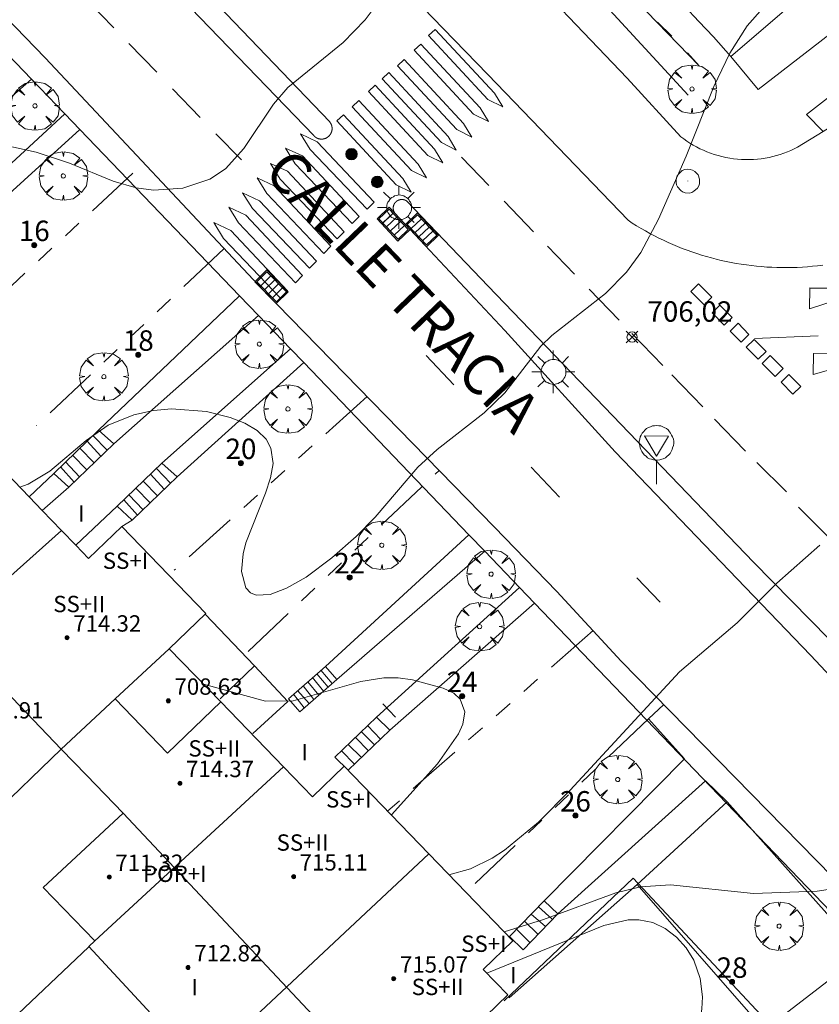
# Model space of a CAD drawing. Units: millimetres. Extents: x 423000 to 424000, y 4485499 to 4486002.
# Drawn here: x 423347 to 423387, y 4485664 to 4485712 of the extents above; entities that cross this region are included whole.
import ezdxf

# ---------------------------------------------------------------- set-up
doc = ezdxf.new("R2010")
doc.units = ezdxf.units.MM
doc.header["$MEASUREMENT"] = 0
doc.linetypes.add('VADO', pattern=[9.01, 2.71, -0.9, 0.9, -0.9, 0.9, -0.9, 0.9, -0.9])
doc.layers.get('0').update_dxf_attribs({"lineweight": 9})
for name, color, linetype, lineweight in [('1', 7, 'Continuous', 9), ('f012003p_num_plantas', 252, 'Continuous', 9), ('f022001p_portal', 7, 'Continuous', 9), ('f022001p_portal_texto', 7, 'Continuous', 9), ('f030042l_viaurbana_texto', 7, 'Continuous', 9), ('f030119l_viaciclista', 92, 'Continuous', 9), ('f031026l_pinturavial', 253, 'Continuous', 9), ('f050002l_curvanivel_cgn', 23, 'Continuous', 9), ('f050002l_curvanivel_mae', 213, 'Continuous', 9), ('f050008p_puntocotaterreno', 7, 'Continuous', 9), ('f050009p_puntocotaconstruccionelevada', 211, 'Continuous', 9), ('f061013p_arbol', 91, 'Continuous', 9), ('f070045l_muro_mur', 30, 'MURO2', 9), ('f070045l_muro_tap', 11, 'MURO2', 9), ('f070047l_seto', 91, 'Continuous', 9), ('f070056l_edificacion_els', 22, 'Continuous', 9), ('f070056l_edificacion_med', 221, 'Continuous', 9), ('f070056s_edificacion_edi', 240, 'Continuous', 9), ('f070058l_elementoconstruido_bordillo', 30, 'Continuous', 9), ('f070058l_elementoconstruido_par', 11, 'Continuous', 9), ('f071028l_acera_escalera', 11, 'Continuous', 9), ('f071028s_acera_escalera', 11, 'Continuous', 9), ('f071045l_vado', 30, 'VADO', 9), ('f081051p_bolardo', 7, 'Continuous', 9), ('f081055p_farola', 7, 'Continuous', 9), ('f081058p_imbornal', 7, 'Continuous', 9), ('f081065p_registro_circular', 7, 'Continuous', 9), ('f081068p_senal', 7, 'Continuous', 9)]:
    doc.layers.add(name, color=color, linetype=linetype, lineweight=lineweight)
doc.styles.add('ROMANS', font='romans.shx')
doc.styles.get("Standard").update_dxf_attribs({"font": 'arial.ttf'})
doc.styles.add('Style-s7210005_h', font='txt')
doc.linetypes.add('MURO2', pattern='A,3.1e-05,[1,muro2.shx,S=1,R=0,X=0,Y=0],-3.058844', length=3.058875)

# ---------------------------------------------------------------- blocks, each defined once
blk = doc.blocks.new('punto_cota')
at = {"layer": 'f050008p_puntocotaterreno'}
for points in [[(0, 0), (-0.283, 0.283)], [(0, 0), (-0.283, -0.283)], [(0, 0), (0.283, 0.283)], [(0, 0), (0.283, -0.283)]]:
    blk.add_lwpolyline(points, dxfattribs=at)
blk.add_circle((0, 0), 0.25, dxfattribs=at)
blk = doc.blocks.new('punto_cota_construccion_elevada')
at = {"layer": 'f050009p_puntocotaconstruccionelevada'}
h = blk.add_hatch(color=256, dxfattribs=at)
h.dxf.hatch_style = 1
edge = h.paths.add_edge_path()
edge.add_arc((0, 0), 0.1, 0, 360)
blk.add_circle((0, 0), 0.1, dxfattribs=at)
blk = doc.blocks.new('arbol')
at = {"color": 0, "linetype": 'Continuous', "lineweight": 0, "flags": 128}
for points in [[(0.96, 0.012), (1.2, 0.036), (1.128, 0.468), (0.888, 0.804), (0.528, 0.528), (0.816, 0.876), (0.48, 1.104), (0.048, 1.176), (0.012, 0.96), (-0.048, 1.176), (-0.48, 1.104), (-0.816, 0.876), (-0.504, 0.528), (-0.864, 0.804), (-1.104, 0.468), (-1.188, 0.036), (-0.936, 0.012)], [(-0.936, 0.012), (-1.188, -0.048), (-1.104, -0.48), (-0.864, -0.804), (-0.504, -0.504), (-0.816, -0.876), (-0.48, -1.116)], [(-0.48, -1.116), (-0.048, -1.188), (0.012, -0.936), (0.048, -1.188), (0.48, -1.116), (0.816, -0.876), (0.528, -0.504), (0.888, -0.804), (1.128, -0.48), (1.2, -0.048), (0.96, 0.012)]]:
    blk.add_lwpolyline(points, dxfattribs=at)
at = {"color": 0, "linetype": 'Continuous', "lineweight": 0, "extrusion": (0, 0, -1)}
for start, end in [(180.0229, 7.5946), (7.2233, 180.0229)]:
    blk.add_arc((0, 0), 0.104, start, end, dxfattribs=at)
blk = doc.blocks.new('bolardo')
at = {"layer": 'f081051p_bolardo', "true_color": 0xcd6928}
h = blk.add_hatch(color=32, dxfattribs=at)
h.dxf.hatch_style = 1
edge = h.paths.add_edge_path()
edge.add_arc((0, 0), 0.282, 0, 360)
edge = h.paths.add_edge_path(flags=16)
edge.add_arc((0, 0), 0.149, 0, 360)
at = {"layer": 'f081051p_bolardo'}
h = blk.add_hatch(color=256, dxfattribs=at)
h.dxf.hatch_style = 1
edge = h.paths.add_edge_path()
edge.add_arc((0, 0), 0.149, 0, 360)
for radius in [0.282, 0.149]:
    blk.add_circle((0, 0), radius, dxfattribs=at)
blk = doc.blocks.new('farola')
at = {"layer": '1'}
for points in [[(0, 1.05, 0), (0, 0.6, 0)], [(-0.75, 0.75, 0), (-0.42, 0.42, 0)], [(0.01, 0.61, 0), (0.09, 0.6, 0), (0.16, 0.58, 0), (0.24, 0.57, 0), (0.3, 0.52, 0), (0.37, 0.49, 0), (0.43, 0.43, 0), (0.48, 0.39, 0), (0.52, 0.31, 0), (0.57, 0.25, 0), (0.6, 0.18, 0), (0.61, 0.1, 0), (0.61, 0.03, 0), (0.61, -0.03, 0), (0.61, -0.11, 0), (0.6, -0.18, 0), (0.57, -0.26, 0), (0.52, -0.32, 0), (0.48, -0.39, 0), (0.43, -0.44, 0), (0.37, -0.5, 0), (0.3, -0.53, 0), (0.24, -0.57, 0), (0.16, -0.59, 0), (0.09, -0.6, 0), (0, -0.62, 0), (-0.06, -0.6, 0), (-0.14, -0.59, 0), (-0.21, -0.57, 0), (-0.27, -0.53, 0), (-0.35, -0.5, 0), (-0.41, -0.44, 0), (-0.45, -0.39, 0), (-0.5, -0.32, 0), (-0.54, -0.26, 0), (-0.57, -0.18, 0), (-0.59, -0.11, 0), (-0.59, -0.03, 0), (-0.59, 0.03, 0), (-0.59, 0.1, 0), (-0.57, 0.18, 0), (-0.54, 0.25, 0), (-0.5, 0.31, 0), (-0.45, 0.39, 0), (-0.41, 0.43, 0), (-0.35, 0.49, 0), (-0.27, 0.52, 0), (-0.21, 0.57, 0), (-0.14, 0.58, 0), (-0.06, 0.6, 0), (0.01, 0.61, 0)], [(0.75, 0.75, 0), (0.43, 0.43, 0)], [(-1.05, 0, 0), (-0.59, 0, 0)], [(1.05, 0, 0), (0.61, 0, 0)], [(-0.75, -0.74, 0), (-0.42, -0.41, 0)], [(0.75, -0.75, 0), (0.43, -0.44, 0)], [(0, -1.05, 0), (0, -0.62, 0)]]:
    blk.add_polyline3d(points, dxfattribs=at)
blk = doc.blocks.new('B129')
at = {"layer": 'f081065p_registro_circular'}
for points in [[(0, 0.591, 0), (0.102, 0.575, 0), (0.22, 0.543, 0), (0.331, 0.48, 0), (0.496, 0.307, 0), (0.575, 0.094, 0), (0.567, -0.134, 0), (0.528, -0.236, 0), (0.472, -0.346, 0), (0.291, -0.496, 0), (0.189, -0.559, 0), (0.071, -0.583, 0), (-0.142, -0.567, 0), (-0.26, -0.52, 0), (-0.354, -0.465, 0), (-0.512, -0.283, 0), (-0.559, -0.181, 0), (-0.583, -0.063, 0), (-0.583, 0.047, 0), (-0.559, 0.165, 0), (-0.52, 0.268, 0), (-0.449, 0.362, 0), (-0.276, 0.52, 0), (-0.157, 0.567, 0), (0, 0.591, 0)], [(0, 0.008, 0), (0, 0, 0), (0, 0.008, 0)]]:
    blk.add_polyline3d(points, dxfattribs=at)
blk = doc.blocks.new('señal')
at = {"layer": 'f081068p_senal'}
for points in [[(0, 2.869, 0), (0.102, 2.852, 0), (0.205, 2.852, 0), (0.307, 2.8, 0), (0.376, 2.766, 0), (0.478, 2.715, 0), (0.563, 2.647, 0), (0.632, 2.561, 0), (0.683, 2.493, 0), (0.734, 2.391, 0), (0.785, 2.305, 0), (0.82, 2.203, 0), (0.837, 2.1, 0), (0.837, 1.981, 0), (0.82, 1.878, 0), (0.785, 1.776, 0), (0.768, 1.69, 0), (0.717, 1.588, 0), (0.666, 1.486, 0), (0.581, 1.417, 0), (0.512, 1.366, 0), (0.427, 1.281, 0), (0.324, 1.229, 0), (0.256, 1.212, 0), (0.154, 1.178, 0), (0.051, 1.161, 0), (-0.051, 1.161, 0), (-0.154, 1.178, 0), (-0.256, 1.212, 0), (-0.342, 1.229, 0), (-0.444, 1.281, 0), (-0.512, 1.366, 0), (-0.598, 1.417, 0), (-0.666, 1.486, 0), (-0.717, 1.588, 0), (-0.768, 1.69, 0), (-0.803, 1.776, 0), (-0.82, 1.878, 0), (-0.854, 1.981, 0), (-0.854, 2.1, 0), (-0.82, 2.203, 0), (-0.803, 2.305, 0), (-0.751, 2.391, 0), (-0.7, 2.493, 0), (-0.649, 2.561, 0), (-0.563, 2.647, 0), (-0.495, 2.715, 0), (-0.393, 2.766, 0), (-0.307, 2.8, 0), (-0.205, 2.852, 0), (-0.102, 2.852, 0), (0, 2.869, 0)], [(0, 1.366, 0), (-0.598, 2.356, 0), (0.581, 2.339, 0), (0, 1.366, 0)], [(0, 1.161, 0), (0, 0, 0)]]:
    blk.add_polyline3d(points, dxfattribs=at)
blk = doc.blocks.new('imbornal_izq')
at = {"layer": 'f081051p_bolardo'}
h = blk.add_hatch(color=256, dxfattribs=at)
h.dxf.hatch_style = 1
h.paths.add_polyline_path([(0, 0), (0, -0.821), (1.499, -0.821), (1.499, 0)])
h.paths.add_polyline_path([(1.434, -0.065), (1.434, -0.756), (0.065, -0.756), (0.065, -0.065)], flags=16)
for p, q in [((0, 0), (1.499, 0)), ((0, -0.821), (0, 0)), ((1.499, 0), (1.499, -0.821)), ((1.499, -0.821), (0, -0.821))]:
    blk.add_line(p, q, dxfattribs=at)
blk.add_lwpolyline([(0.065, -0.065), (1.434, -0.065), (1.434, -0.756), (0.065, -0.756)], close=True, dxfattribs=at)
for points in [[(0.339, -0.065), (0.339, -0.756)], [(0.612, -0.065), (0.612, -0.756)], [(0.886, -0.065), (0.886, -0.756)], [(1.16, -0.065), (1.16, -0.756)]]:
    blk.add_lwpolyline(points, dxfattribs=at)
for p in [(0.339, -0.065), (0.612, -0.065), (0.886, -0.065), (1.16, -0.065)]:
    blk.add_point(p, dxfattribs=at)
blk = doc.blocks.new('portal_catastro')
at = {"layer": 'f022001p_portal'}
h = blk.add_hatch(color=256, dxfattribs=at)
h.dxf.hatch_style = 1
edge = h.paths.add_edge_path()
edge.add_arc((0, 0), 0.125, 0, 360)
blk.add_circle((0, 0), 0.125, dxfattribs=at)

msp = doc.modelspace()

# ---------------------------------------------------------------- linework, layer by layer
at = {"layer": 'f030119l_viaciclista'}
msp.add_polyline3d([(423380.69, 4485709.597, 705.831), (423356.507, 4485734.551, 704.156), (423340.865, 4485749.994, 703.119), (423339.439, 4485752.503, 702.981), (423338.395, 4485754.91, 702.82), (423337.992, 4485757.209, 702.592), (423338.09, 4485759.004, 702.531), (423339.037, 4485763.213, 702.521), (423340.026, 4485767.004, 702.261), (423341.072, 4485771.697, 701.888), (423341.37, 4485773.2, 701.76), (423341.721, 4485774.921, 701.655), (423341.671, 4485777.573, 701.631), (423340.772, 4485779.86, 701.631), (423339.957, 4485781.683, 701.631), (423338.987, 4485783.851, 701.631), (423337.825, 4485785.855, 701.631), (423336.583, 4485787.922, 701.631), (423335.266, 4485789.952, 701.631), (423335.284, 4485789.964, 701.631), (423334.708, 4485790.815, 701.631), (423334.333, 4485791.12, 701.631)], dxfattribs=at)
at = {"layer": 'f031026l_pinturavial'}
for p, q in [((423352.016, 4485711.464, 704.549), (423350.751, 4485712.766, 704.435)), ((423379.342, 4485711.046, 705.821), (423378.65, 4485711.736, 705.786)), ((423354.127, 4485709.28, 704.721), (423352.76, 4485710.699, 704.617)), ((423380.69, 4485709.597, 705.831), (423380.112, 4485710.226, 705.831)), ((423356.251, 4485707.073, 704.878), (423354.9, 4485708.477, 704.778)), ((423358.272, 4485704.997, 704.931), (423357.022, 4485706.272, 704.931)), ((423369.052, 4485705.129, 705.275), (423370.392, 4485703.741, 705.391)), ((423371.142, 4485702.964, 705.455), (423372.578, 4485701.477, 705.58)), ((423373.265, 4485700.766, 705.639), (423374.587, 4485699.396, 705.753)), ((423375.299, 4485698.659, 705.815), (423376.767, 4485697.138, 705.942)), ((423377.388, 4485696.495, 705.996), (423378.908, 4485694.921, 706.127)), ((423383.39, 4485696.244, 706.345), (423386.514, 4485696.384, 706.493)), ((423368.675, 4485693.973, 705.949), (423367.323, 4485695.408, 705.824)), ((423379.351, 4485694.462, 706.165), (423380.862, 4485692.897, 706.296)), ((423373.85, 4485688.475, 706.426), (423372.465, 4485689.946, 706.298)), ((423383.508, 4485690.181, 706.536), (423384.957, 4485688.742, 706.69)), ((423385.548, 4485687.98, 706.763), (423386.97, 4485686.568, 706.914)), ((423378.778, 4485683.334, 706.859), (423377.628, 4485684.533, 706.758))]:
    msp.add_line(p, q, dxfattribs=at)
for points in [[(423367.43, 4485711.079, 704.957), (423367.756, 4485711.383, 704.957), (423370.666, 4485708.257, 705.275), (423371.068, 4485707.589, 705.275), (423370.339, 4485707.953, 705.275), (423367.43, 4485711.079, 704.957)], [(423366.727, 4485710.36, 704.957), (423367.054, 4485710.664, 704.957), (423369.963, 4485707.538, 705.275), (423370.365, 4485706.87, 705.275), (423369.637, 4485707.234, 705.275), (423366.727, 4485710.36, 704.957)], [(423365.909, 4485709.598, 704.957), (423366.236, 4485709.902, 704.957), (423369.145, 4485706.776, 705.275), (423369.547, 4485706.108, 705.275), (423368.819, 4485706.472, 705.275), (423365.909, 4485709.598, 704.957)], [(423365.155, 4485708.962, 704.957), (423365.481, 4485709.266, 704.957), (423368.391, 4485706.14, 705.275), (423368.793, 4485705.472, 705.275), (423368.065, 4485705.836, 705.275), (423365.155, 4485708.962, 704.957)], [(423364.488, 4485708.341, 704.957), (423364.815, 4485708.645, 704.957), (423367.724, 4485705.519, 705.275), (423368.126, 4485704.851, 705.275), (423367.398, 4485705.215, 705.275), (423364.488, 4485708.341, 704.957)], [(423363.688, 4485707.597, 704.957), (423364.015, 4485707.901, 704.957), (423366.924, 4485704.775, 705.275), (423367.326, 4485704.107, 705.275), (423366.598, 4485704.471, 705.275), (423363.688, 4485707.597, 704.957)], [(423362.941, 4485706.902, 704.931), (423363.268, 4485707.205, 704.931), (423366.177, 4485704.079, 705.275), (423366.579, 4485703.411, 705.275), (423365.851, 4485703.776, 705.275), (423362.941, 4485706.902, 704.931)], [(423364.769, 4485702.925, 705.275), (423364.422, 4485702.573, 705.275), (423361.63, 4485705.499, 704.931), (423361.156, 4485706.269, 704.931), (423361.987, 4485705.884, 704.931), (423364.769, 4485702.925, 705.275)], [(423364.044, 4485702.225, 705.275), (423363.698, 4485701.873, 704.931), (423360.905, 4485704.799, 704.931), (423360.431, 4485705.569, 704.931), (423361.263, 4485705.184, 704.931), (423364.044, 4485702.225, 705.275)], [(423363.308, 4485701.476, 704.931), (423362.962, 4485701.123, 704.931), (423360.169, 4485704.05, 704.931), (423359.695, 4485704.82, 704.931), (423360.527, 4485704.435, 704.931), (423363.308, 4485701.476, 704.931)], [(423362.651, 4485700.769, 704.931), (423362.305, 4485700.416, 704.931), (423359.512, 4485703.343, 704.931), (423359.038, 4485704.113, 704.931), (423359.87, 4485703.727, 704.931), (423362.651, 4485700.769, 704.931)], [(423361.944, 4485700.035, 704.931), (423361.598, 4485699.683, 704.931), (423358.805, 4485702.609, 704.931), (423358.331, 4485703.379, 704.931), (423359.163, 4485702.994, 704.931), (423361.944, 4485700.035, 704.931)], [(423361.263, 4485699.33, 704.931), (423360.917, 4485698.977, 704.931), (423358.124, 4485701.903, 704.931), (423357.651, 4485702.673, 704.931), (423358.482, 4485702.288, 704.931), (423361.263, 4485699.33, 704.931)], [(423360.534, 4485698.574, 704.931), (423360.188, 4485698.221, 704.931), (423357.396, 4485701.148, 704.931), (423356.922, 4485701.918, 704.931), (423357.753, 4485701.532, 704.931), (423360.534, 4485698.574, 704.931)], [(423380.924, 4485697.892, 706.345), (423380.275, 4485698.545, 705.996), (423380.659, 4485698.927, 706.345), (423381.309, 4485698.275, 706.345), (423380.924, 4485697.892, 706.345)], [(423386.091, 4485697.703, 706.493), (423386.101, 4485698.725, 706.493), (423389.152, 4485698.696, 706.431), (423386.091, 4485697.703, 706.493)], [(423386.093, 4485697.696, 706.493), (423386.103, 4485698.718, 706.493), (423389.154, 4485698.689, 706.431), (423386.093, 4485697.696, 706.493)], [(423381.318, 4485697.496, 706.345), (423381.703, 4485697.879, 706.345), (423382.3, 4485697.279, 706.345), (423381.915, 4485696.896, 706.345), (423381.318, 4485697.496, 706.345)], [(423382.204, 4485696.606, 706.345), (423382.588, 4485696.989, 706.345), (423383.125, 4485696.449, 706.345), (423382.741, 4485696.067, 706.345), (423382.204, 4485696.606, 706.345)], [(423382.99, 4485695.816, 706.345), (423383.375, 4485696.198, 706.345), (423383.962, 4485695.609, 706.345), (423383.577, 4485695.226, 706.345), (423382.99, 4485695.816, 706.345)], [(423383.776, 4485695.026, 706.345), (423384.161, 4485695.409, 706.345), (423384.797, 4485694.769, 706.345), (423384.413, 4485694.387, 706.345), (423383.776, 4485695.026, 706.345)], [(423386.271, 4485694.487, 706.493), (423386.28, 4485695.509, 706.493), (423389.963, 4485695.533, 706.431), (423386.271, 4485694.487, 706.493)], [(423384.694, 4485694.104, 706.345), (423385.078, 4485694.487, 706.493), (423385.663, 4485693.899, 706.493), (423385.278, 4485693.517, 706.493), (423384.694, 4485694.104, 706.345)], [(423381.44, 4485692.298, 706.346), (423382.929, 4485690.756, 706.475), (423382.962, 4485690.723, 706.478)]]:
    msp.add_polyline3d(points, dxfattribs=at)
at = {"layer": 'f050002l_curvanivel_cgn'}
for points in [[(423384.567, 4485713.305, 706), (423383.037, 4485711.554, 706), (423382.184, 4485710.217, 706), (423381.399, 4485708.581, 706), (423380.041, 4485705.178, 706), (423378.691, 4485702.089, 706), (423377.827, 4485700.45, 706), (423377.123, 4485699.497, 706), (423376.091, 4485698.449, 706), (423373.463, 4485696.388, 706), (423372.929, 4485695.873, 706), (423371.172, 4485693.581, 706), (423370.16, 4485692.608, 706), (423367.863, 4485690.816, 706), (423366.902, 4485689.952, 706), (423364.827, 4485687.505, 706), (423363.89, 4485686.553, 706), (423362.698, 4485685.513, 706), (423361.435, 4485684.562, 706), (423360.477, 4485684.013, 706), (423359.678, 4485683.707, 706), (423358.991, 4485683.676, 706), (423358.722, 4485683.799, 706), (423358.494, 4485684.041, 706), (423358.281, 4485684.833, 706), (423358.36, 4485685.702, 706), (423358.494, 4485686.244, 706), (423359.446, 4485688.678, 706), (423359.698, 4485689.417, 706), (423359.82, 4485690.124, 706), (423359.715, 4485690.871, 706), (423359.478, 4485691.309, 706), (423359.043, 4485691.738, 706), (423358.431, 4485692.096, 706), (423357.712, 4485692.374, 706), (423356.564, 4485692.667, 706), (423354.847, 4485692.802, 706), (423353.966, 4485692.727, 706), (423353.001, 4485692.513, 706), (423351.753, 4485691.996, 706), (423350.664, 4485691.254, 706), (423348.883, 4485689.745, 706), (423347.834, 4485689.118, 706), (423347.421, 4485688.968, 706)], [(423410.255, 4485691.072, 708), (423410.14, 4485690.892, 708), (423408.628, 4485687.294, 708), (423407.795, 4485685.759, 708), (423406.882, 4485684.62, 708), (423403.894, 4485681.34, 708), (423401.594, 4485678.673, 708), (423399.812, 4485676.979, 708), (423397.936, 4485675.474, 708), (423395.045, 4485673.519, 708), (423392.282, 4485671.394, 708), (423390.722, 4485670.427, 708), (423389.06, 4485669.688, 708), (423388.288, 4485669.467, 708), (423386.459, 4485669.181, 708), (423383.338, 4485669.076, 708), (423379.275, 4485669.491, 708), (423377.808, 4485669.393, 708), (423376.612, 4485669.095, 708), (423373.055, 4485667.79, 708), (423371.137, 4485667.192, 708)], [(423386.596, 4485686.123, 707), (423384.492, 4485684.261, 707), (423382.551, 4485682.32, 707), (423379.72, 4485679.916, 707), (423374.371, 4485674.122, 707), (423372.82, 4485672.565, 707), (423371.147, 4485671.188, 707), (423370.551, 4485670.797, 707), (423369.495, 4485670.271, 707), (423368.435, 4485669.991, 707)], [(423365.612, 4485672.916, 707), (423367.874, 4485675.421, 707), (423368.898, 4485676.881, 707), (423369.111, 4485677.369, 707), (423369.208, 4485677.973, 707), (423368.987, 4485678.588, 707), (423368.676, 4485678.873, 707), (423368.154, 4485679.128, 707), (423366.648, 4485679.529, 707), (423365.951, 4485679.631, 707), (423365.246, 4485679.63, 707), (423364.12, 4485679.45, 707), (423360.805, 4485678.511, 707), (423359.457, 4485678.494, 707), (423356.418, 4485679.313, 707)], [(423370.286, 4485665.17, 709), (423376.022, 4485667.51, 709), (423377.211, 4485667.775, 709), (423377.724, 4485667.782, 709), (423378.41, 4485667.645, 709), (423379.027, 4485667.354, 709), (423379.58, 4485666.937, 709), (423380.055, 4485666.416, 709), (423380.432, 4485665.805, 709), (423380.741, 4485664.903, 709), (423380.841, 4485664.011, 709), (423380.823, 4485663.415, 709), (423380.629, 4485662.19, 709), (423380.172, 4485660.667, 709), (423378.497, 4485656.412, 709)]]:
    msp.add_polyline3d(points, dxfattribs=at)
at = {"layer": 'f050002l_curvanivel_mae'}
msp.add_polyline3d([(423364.873, 4485712.571, 705), (423364.333, 4485711.857, 705), (423363.249, 4485710.747, 705), (423360.538, 4485708.539, 705), (423359.842, 4485707.714, 705), (423358.392, 4485705.551, 705), (423357.492, 4485704.562, 705), (423356.718, 4485704.049, 705), (423355.394, 4485703.607, 705), (423353.959, 4485703.517, 705), (423353.122, 4485703.627, 705), (423351.992, 4485703.954, 705), (423349.85, 4485704.824, 705), (423348.222, 4485705.365, 705), (423345.833, 4485705.895, 705), (423344.328, 4485706.006, 705), (423342.693, 4485705.833, 705), (423340.922, 4485705.286, 705), (423339.684, 4485704.661, 705), (423336.906, 4485702.831, 705), (423336.019, 4485702.492, 705), (423335.23, 4485702.4, 705), (423334.881, 4485702.437, 705)], dxfattribs=at)
at = {"layer": 'f070045l_muro_mur'}
msp.add_line((423350.797, 4485666.464, 708.636), (423343.134, 4485659.196, 708.099), dxfattribs=at)
for points in [[(423388.714, 4485715.616, 706.719), (423382.234, 4485710.056, 706.109), (423381.384, 4485711.016, 706.109), (423380.674, 4485711.766, 706.109), (423379.974, 4485712.516, 706.109)], [(423371.134, 4485663.806, 709.961), (423377.454, 4485669.816, 707.851), (423384.174, 4485662.626, 709.698), (423378.255, 4485656.667, 708.888)]]:
    msp.add_polyline3d(points, dxfattribs=at)
at = {"layer": 'f070045l_muro_tap'}
msp.add_line((423356.487, 4485682.751, 710.967), (423358.914, 4485680.216, 706.996), dxfattribs=at)
at = {"layer": 'f070047l_seto'}
for points in [[(423377.647, 4485669.514, 707.851), (423382.058, 4485673.559, 707.851), (423388.693, 4485666.109, 708.648)], [(423371.374, 4485663.964, 709.961), (423377.647, 4485669.514, 707.851), (423383.666, 4485662.628, 709.698), (423377.466, 4485657.225, 709.698)]]:
    msp.add_polyline3d(points, dxfattribs=at)
at = {"layer": 'f070056l_edificacion_els'}
msp.add_polyline3d([(423357.235, 4485678.607, 712.21), (423358.915, 4485680.217, 712.18), (423360.535, 4485678.467, 712.24), (423358.825, 4485676.907, 712.23)], dxfattribs=at)
at = {"layer": 'f070056l_edificacion_med'}
for p, q in [((423340.805, 4485679.107, 710.67), (423349.462, 4485686.847, 710.67)), ((423349.443, 4485676.142, 711.747), (423339.49, 4485686.452, 711.747)), ((423351.094, 4485666.746, 713.255), (423360.325, 4485675.266, 714.571)), ((423365.845, 4485658.776, 710.67), (423352.472, 4485673.004, 710.67)), ((423356.745, 4485660.997, 714.571), (423367.447, 4485671.014, 714.57))]:
    msp.add_line(p, q, dxfattribs=at)
for points in [[(423349.443, 4485676.142, 714.554), (423352.09, 4485678.601, 714.554), (423354.734, 4485681.058, 714.554)], [(423357.255, 4485678.447, 713.5), (423354.644, 4485675.946, 713.5), (423352.09, 4485678.601, 713.5)]]:
    msp.add_polyline3d(points, dxfattribs=at)
at = {"layer": 'f070056s_edificacion_edi'}
for points in [[(423356.285, 4485660.557, 712.002), (423350.795, 4485666.467, 712.002), (423351.094, 4485666.746, 712.002), (423348.565, 4485669.367, 712.002), (423352.472, 4485673.004, 714.12), (423350.681, 4485674.859, 714.12), (423349.444, 4485676.141, 714.12), (423349.443, 4485676.142, 713.88), (423349.444, 4485676.141, 713.64), (423345.984, 4485672.801, 713.64), (423340.331, 4485678.664, 713.64), (423340.804, 4485679.108, 713.64), (423336.625, 4485683.587, 714.12), (423339.49, 4485686.452, 714.12), (423338.34, 4485687.643, 712.934), (423334.645, 4485684.217, 711.748), (423329.184, 4485690.087, 711.748), (423332.771, 4485693.412, 714.12), (423327.316, 4485699.063, 714.12), (423321.698, 4485704.882, 714.12)], [(423343.786, 4485692.745, 714.12), (423347.877, 4485688.494, 714.12), (423348.519, 4485687.827, 714.12), (423349.462, 4485686.847, 714.12), (423350.165, 4485686.119, 714.12), (423350.785, 4485685.477, 714.12), (423352.409, 4485687.045, 714.12), (423356.522, 4485682.784, 714.12), (423354.734, 4485681.058, 714.12), (423357.255, 4485678.447, 714.12), (423360.325, 4485675.266, 714.12), (423361.746, 4485673.795, 714.12), (423363.308, 4485675.302, 714.12), (423367.447, 4485671.014, 714.12), (423371.56, 4485666.754, 714.12), (423370.109, 4485665.353, 714.12), (423371.312, 4485664.107, 714.12), (423366.019, 4485658.97, 714.12)]]:
    msp.add_polyline3d(points, dxfattribs=at)
at = {"layer": 'f070058l_elementoconstruido_bordillo'}
for p, q in [((423341.491, 4485703.24, 705.45), (423347.995, 4485708.948, 704.66)), ((423343.096, 4485701.23, 705.64), (423349.627, 4485707.248, 704.8)), ((423343.837, 4485700.554, 705.64), (423350.365, 4485706.479, 704.8)), ((423351.275, 4485691.76, 706.12), (423358.182, 4485698.335, 705.53)), ((423352.016, 4485691.083, 706.22), (423359.1, 4485697.38, 705.55)), ((423354.378, 4485690.146, 706.36), (423360.673, 4485695.74, 705.58)), ((423355.119, 4485689.469, 706.17), (423361.321, 4485695.066, 705.58)), ((423349.08, 4485689.642, 706.05), (423347.877, 4485688.494, 706.05)), ((423349.82, 4485688.965, 706.05), (423348.519, 4485687.827, 706.05)), ((423352.183, 4485688.028, 706.71), (423350.165, 4485686.119, 706.71)), ((423352.409, 4485687.045, 706.71), (423352.923, 4485687.351, 706.71)), ((423362.385, 4485680.19, 706.88), (423369.413, 4485686.636, 706.62)), ((423362.942, 4485679.55, 706.9), (423370.188, 4485685.828, 706.62)), ((423364.89, 4485677.698, 707.31), (423371.884, 4485684.061, 706.69)), ((423365.542, 4485677.063, 707.45), (423372.625, 4485683.29, 706.69))]:
    msp.add_line(p, q, dxfattribs=at)
for points in [[(423333.656, 4485790.149, 701.67), (423337.573, 4485783.938, 701.82), (423339.14, 4485780.576, 701.83), (423340.038, 4485777.579, 701.94), (423340.338, 4485775.652, 701.83), (423340.052, 4485773.293, 701.96), (423337.838, 4485763.89, 702.31), (423336.837, 4485759.394, 702.51), (423336.831, 4485756.382, 702.5), (423337.352, 4485753.86, 702.53), (423338.477, 4485751.502, 702.83), (423348.112, 4485741.67, 703.39), (423355.471, 4485734.062, 703.97), (423366.585, 4485722.217, 704.89), (423374.208, 4485714.618, 705.32), (423380.145, 4485708.161, 705.8)], [(423396.531, 4485658.384, 708.82), (423372.625, 4485683.29, 706.69), (423371.884, 4485684.061, 706.69), (423370.188, 4485685.828, 706.62), (423369.413, 4485686.636, 706.62), (423361.321, 4485695.066, 705.58), (423360.673, 4485695.74, 705.58), (423359.1, 4485697.38, 705.55), (423358.182, 4485698.335, 705.53), (423350.365, 4485706.479, 704.8), (423349.627, 4485707.248, 704.8), (423347.995, 4485708.948, 704.66), (423339.101, 4485718.213, 704.13), (423338.449, 4485718.893, 704.1), (423337.024, 4485720.377, 703.82), (423336.297, 4485721.135, 703.82), (423328.593, 4485729.161, 703.14), (423318.777, 4485739.386, 703.05), (423318.111, 4485739.78, 703.05), (423317.091, 4485740.056, 703.07), (423316.463, 4485740.096, 703.08), (423315.526, 4485739.99, 703.09)], [(423349.574, 4485730.635, 703.73), (423368.156, 4485711.432, 705.28), (423370.332, 4485709.171, 705.46), (423377.202, 4485702.034, 705.9), (423377.411, 4485701.898, 705.9), (423377.623, 4485701.766, 705.9), (423377.838, 4485701.637, 705.9), (423378.054, 4485701.513, 705.84), (423378.273, 4485701.392, 705.84), (423378.494, 4485701.275, 705.84), (423378.717, 4485701.162, 706.04), (423378.942, 4485701.053, 706.04), (423379.168, 4485700.948, 706.04), (423379.397, 4485700.848, 706.04), (423379.628, 4485700.751, 706.04), (423379.86, 4485700.659, 706.02), (423380.093, 4485700.57, 706.02), (423380.329, 4485700.486, 706.02), (423380.565, 4485700.406, 706.05), (423380.804, 4485700.331, 706.05), (423381.043, 4485700.26, 706.05), (423381.284, 4485700.193, 706.05), (423381.526, 4485700.13, 706.05), (423381.769, 4485700.072, 706.19), (423382.013, 4485700.018, 706.19), (423382.258, 4485699.968, 706.19), (423382.503, 4485699.923, 706.22), (423382.75, 4485699.882, 706.22), (423382.997, 4485699.846, 706.22), (423383.245, 4485699.814, 706.24), (423383.493, 4485699.787, 706.24), (423383.742, 4485699.764, 706.25), (423383.991, 4485699.745, 706.25), (423384.241, 4485699.731, 706.25), (423384.491, 4485699.722, 706.23), (423384.74, 4485699.716, 706.23), (423384.99, 4485699.716, 706.32), (423385.24, 4485699.72, 706.32), (423385.49, 4485699.728, 706.32), (423385.739, 4485699.741, 706.32), (423385.989, 4485699.758, 706.31), (423386.238, 4485699.78, 706.31), (423386.486, 4485699.806, 706.31), (423386.734, 4485699.837, 706.42)], [(423358.992, 4485728.01, 704.36), (423377.153, 4485708.987, 705.72), (423379.789, 4485706.128, 705.93), (423379.932, 4485706.019, 705.93), (423380.081, 4485705.914, 705.93), (423380.234, 4485705.813, 705.93), (423380.392, 4485705.717, 705.93), (423380.555, 4485705.626, 705.93), (423380.722, 4485705.541, 705.93), (423380.893, 4485705.46, 706.24), (423381.068, 4485705.386, 706.24), (423381.246, 4485705.318, 706.24), (423381.428, 4485705.255, 706.24), (423381.613, 4485705.2, 706.24), (423381.8, 4485705.151, 706.24), (423381.989, 4485705.109, 706.24), (423382.18, 4485705.073, 706.24), (423382.373, 4485705.045, 706.24), (423382.567, 4485705.024, 706.24), (423382.761, 4485705.01, 706.24), (423382.956, 4485705.004, 706.24), (423383.15, 4485705.005, 706.24), (423383.344, 4485705.012, 706.24), (423383.537, 4485705.027, 706.24), (423383.729, 4485705.049, 706.24), (423383.918, 4485705.078, 706.24), (423384.106, 4485705.114, 706.24), (423384.292, 4485705.156, 706.24), (423384.474, 4485705.205, 706.24), (423384.654, 4485705.259, 706.38), (423384.83, 4485705.32, 706.38), (423385.003, 4485705.386, 706.38), (423385.172, 4485705.458, 706.38), (423385.337, 4485705.535, 706.38), (423385.497, 4485705.617, 706.38), (423386.762, 4485706.388, 706.38)], [(423335.06, 4485724.047, 703.59), (423348.657, 4485709.997, 704.62), (423359.35, 4485698.6, 705.49), (423370.644, 4485687.018, 706.44), (423373.715, 4485683.854, 706.69), (423376.874, 4485680.445, 706.92), (423388.012, 4485669.065, 707.96)], [(423354.407, 4485715.411, 704.42), (423362.593, 4485706.848, 705.34), (423362.599, 4485706.841, 705.34), (423362.605, 4485706.834, 705.34), (423362.61, 4485706.827, 705.34), (423362.615, 4485706.82, 705.34), (423362.62, 4485706.813, 705.34), (423362.625, 4485706.805, 705.34), (423362.63, 4485706.798, 705.34), (423362.635, 4485706.79, 705.34), (423362.64, 4485706.783, 705.34), (423362.644, 4485706.775, 705.34), (423362.649, 4485706.767, 705.34), (423362.653, 4485706.759, 705.34), (423362.657, 4485706.751, 705.34), (423362.661, 4485706.743, 705.34), (423362.665, 4485706.735, 705.34), (423362.668, 4485706.727, 705.25), (423362.672, 4485706.719, 705.25), (423362.675, 4485706.71, 705.25), (423362.678, 4485706.702, 705.25), (423362.681, 4485706.694, 705.25), (423362.684, 4485706.685, 705.25), (423362.687, 4485706.677, 705.25), (423362.69, 4485706.668, 705.25), (423362.692, 4485706.66, 705.25), (423362.694, 4485706.651, 705.25), (423362.696, 4485706.642, 705.25), (423362.698, 4485706.633, 705.25), (423362.7, 4485706.625, 705.25), (423362.702, 4485706.616, 705.25), (423362.704, 4485706.607, 705.25), (423362.705, 4485706.598, 705.25), (423362.706, 4485706.589, 705.25), (423362.707, 4485706.58, 705.25), (423362.708, 4485706.572, 705.25), (423362.709, 4485706.563, 705.25), (423362.709, 4485706.554, 705.25), (423362.71, 4485706.545, 705.25), (423362.71, 4485706.536, 705.25), (423362.71, 4485706.527, 705.25), (423362.71, 4485706.518, 705.25), (423362.71, 4485706.509, 705.25), (423362.71, 4485706.5, 705.25), (423362.709, 4485706.491, 705.25), (423362.708, 4485706.482, 705.25), (423362.708, 4485706.473, 705.25), (423362.707, 4485706.464, 705.25), (423362.705, 4485706.455, 705.25), (423362.704, 4485706.446, 705.25), (423362.703, 4485706.437, 705.25), (423362.701, 4485706.429, 705.25), (423362.699, 4485706.42, 705.25), (423362.697, 4485706.411, 705.25), (423362.695, 4485706.402, 705.25), (423362.693, 4485706.393, 705.25), (423362.691, 4485706.385, 705.25), (423362.688, 4485706.376, 705.25), (423362.685, 4485706.368, 705.25), (423362.683, 4485706.359, 705.25), (423362.68, 4485706.35, 705.25), (423362.676, 4485706.342, 705.25), (423362.673, 4485706.334, 705.25), (423362.67, 4485706.325, 705.25), (423362.666, 4485706.317, 705.25), (423362.662, 4485706.309, 705.25), (423362.658, 4485706.301, 705.25), (423362.654, 4485706.293, 705.25), (423362.65, 4485706.285, 705.25), (423362.646, 4485706.277, 705.25), (423362.642, 4485706.269, 705.25), (423362.637, 4485706.261, 705.25), (423362.632, 4485706.253, 705.25), (423362.627, 4485706.246, 705.25), (423362.622, 4485706.238, 705.25), (423362.617, 4485706.231, 705.25), (423362.612, 4485706.223, 705.25), (423362.607, 4485706.216, 705.25), (423362.601, 4485706.209, 705.25), (423362.596, 4485706.202, 705.25), (423362.59, 4485706.195, 705.25), (423362.584, 4485706.188, 705.25), (423362.578, 4485706.181, 705.25), (423362.572, 4485706.175, 705.25), (423362.566, 4485706.168, 705.25), (423362.56, 4485706.162, 705.25), (423362.553, 4485706.155, 705.25), (423362.547, 4485706.149, 705.25), (423362.54, 4485706.143, 705.25), (423362.533, 4485706.137, 705.25), (423362.526, 4485706.131, 705.25), (423362.519, 4485706.125, 705.25), (423362.512, 4485706.12, 705.25), (423362.505, 4485706.114, 705.25), (423362.498, 4485706.109, 705.25), (423362.491, 4485706.103, 705.25), (423362.483, 4485706.098, 705.25), (423362.476, 4485706.093, 705.25), (423362.468, 4485706.088, 705.25), (423362.46, 4485706.084, 705.25), (423362.452, 4485706.079, 705.25), (423362.445, 4485706.074, 705.25), (423362.437, 4485706.07, 705.25), (423362.429, 4485706.066, 705.25), (423362.421, 4485706.062, 705.25), (423362.413, 4485706.058, 705.25), (423362.404, 4485706.054, 705.25), (423362.396, 4485706.051, 705.25), (423362.388, 4485706.047, 705.25), (423362.379, 4485706.044, 705.25), (423362.371, 4485706.041, 705.25), (423362.362, 4485706.038, 705.25), (423362.354, 4485706.035, 705.25), (423362.345, 4485706.032, 705.25), (423362.337, 4485706.029, 705.25), (423362.328, 4485706.027, 705.25), (423362.319, 4485706.025, 705.25), (423362.31, 4485706.022, 705.25), (423362.302, 4485706.02, 705.25), (423362.293, 4485706.019, 705.25), (423362.284, 4485706.017, 705.25), (423362.275, 4485706.015, 705.25), (423362.266, 4485706.014, 705.25), (423362.257, 4485706.013, 705.25), (423362.248, 4485706.012, 705.25), (423362.239, 4485706.011, 705.25), (423362.23, 4485706.01, 705.25), (423362.221, 4485706.01, 705.25), (423362.212, 4485706.009, 705.25), (423362.203, 4485706.009, 705.25), (423362.194, 4485706.009, 705.25)], [(423362.194, 4485706.009, 705.25), (423362.185, 4485706.009, 705.25), (423362.176, 4485706.009, 705.25), (423362.167, 4485706.009, 705.25), (423362.159, 4485706.01, 705.25), (423362.15, 4485706.011, 705.25), (423362.141, 4485706.012, 705.25), (423362.132, 4485706.013, 705.25), (423362.123, 4485706.014, 705.25), (423362.114, 4485706.015, 705.25), (423362.105, 4485706.016, 705.25), (423362.096, 4485706.018, 705.25), (423362.087, 4485706.02, 705.25), (423362.079, 4485706.022, 705.25), (423362.07, 4485706.024, 705.25), (423362.061, 4485706.026, 705.25), (423362.053, 4485706.029, 705.25), (423362.044, 4485706.031, 705.17), (423362.036, 4485706.034, 705.17), (423362.027, 4485706.037, 705.17), (423362.019, 4485706.04, 705.17), (423362.01, 4485706.043, 705.17), (423362.002, 4485706.046, 705.17), (423361.994, 4485706.049, 705.17), (423361.985, 4485706.053, 705.17), (423361.977, 4485706.057, 705.17), (423361.969, 4485706.061, 705.17), (423361.961, 4485706.065, 705.17), (423361.953, 4485706.069, 705.17), (423361.945, 4485706.073, 705.17), (423361.938, 4485706.078, 705.17), (423361.93, 4485706.082, 705.17), (423361.922, 4485706.087, 705.17), (423361.915, 4485706.092, 705.17), (423361.907, 4485706.097, 705.17), (423361.9, 4485706.102, 705.17), (423361.893, 4485706.107, 705.17), (423361.886, 4485706.112, 705.17), (423361.879, 4485706.118, 705.17), (423361.872, 4485706.123, 705.17), (423361.865, 4485706.129, 705.17), (423361.858, 4485706.135, 705.17), (423361.851, 4485706.141, 705.17), (423361.845, 4485706.147, 705.17), (423361.839, 4485706.153, 705.17), (423361.832, 4485706.16, 705.17), (423361.826, 4485706.166, 705.17), (423361.82, 4485706.173, 705.17), (423361.814, 4485706.179, 705.17), (423361.808, 4485706.186, 705.17), (423354.396, 4485713.886, 704.71)], [(423365.779, 4485702.388, 705.54), (423365.774, 4485702.394, 705.54), (423365.77, 4485702.4, 705.54), (423365.766, 4485702.407, 705.54), (423365.763, 4485702.413, 705.54), (423365.759, 4485702.42, 705.54), (423365.755, 4485702.426, 705.54), (423365.752, 4485702.433, 705.54), (423365.748, 4485702.439, 705.54), (423365.745, 4485702.446, 705.54), (423365.742, 4485702.453, 705.54), (423365.739, 4485702.459, 705.54), (423365.736, 4485702.466, 705.54), (423365.733, 4485702.473, 705.54), (423365.73, 4485702.48, 705.54), (423365.728, 4485702.487, 705.54), (423365.725, 4485702.494, 705.54), (423365.723, 4485702.501, 705.54), (423365.721, 4485702.508, 705.54), (423365.719, 4485702.515, 705.54), (423365.717, 4485702.523, 705.54), (423365.715, 4485702.53, 705.54), (423365.713, 4485702.537, 705.54), (423365.712, 4485702.544, 705.54), (423365.71, 4485702.552, 705.54), (423365.709, 4485702.559, 705.54), (423365.708, 4485702.566, 705.54), (423365.707, 4485702.574, 705.54), (423365.706, 4485702.581, 705.54), (423365.705, 4485702.588, 705.54), (423365.704, 4485702.596, 705.54), (423365.704, 4485702.603, 705.54), (423365.703, 4485702.611, 705.54), (423365.703, 4485702.618, 705.54), (423365.703, 4485702.626, 705.54), (423365.703, 4485702.633, 705.54), (423365.703, 4485702.64, 705.54), (423365.703, 4485702.648, 705.54), (423365.704, 4485702.655, 705.54), (423365.704, 4485702.663, 705.54), (423365.705, 4485702.67, 705.54), (423365.706, 4485702.678, 705.54), (423365.707, 4485702.685, 705.54), (423365.708, 4485702.692, 705.54), (423365.709, 4485702.7, 705.54), (423365.71, 4485702.707, 705.54), (423365.711, 4485702.714, 705.54), (423365.713, 4485702.722, 705.54), (423365.715, 4485702.729, 705.54), (423365.716, 4485702.736, 705.54), (423365.718, 4485702.743, 705.54), (423365.72, 4485702.75, 705.54), (423365.723, 4485702.758, 705.54), (423365.725, 4485702.765, 705.54), (423365.727, 4485702.772, 705.54), (423365.733, 4485702.786, 705.54), (423365.735, 4485702.792, 705.54), (423365.738, 4485702.799, 705.54), (423365.741, 4485702.806, 705.54), (423365.745, 4485702.813, 705.54), (423365.748, 4485702.82, 705.54), (423365.751, 4485702.826, 705.54), (423365.755, 4485702.833, 705.54), (423365.758, 4485702.839, 705.54), (423365.762, 4485702.846, 705.54), (423365.766, 4485702.852, 705.54), (423365.77, 4485702.858, 705.54), (423365.774, 4485702.865, 705.54), (423365.778, 4485702.871, 705.54), (423365.782, 4485702.877, 705.54), (423365.787, 4485702.883, 705.54), (423365.791, 4485702.889, 705.54), (423365.796, 4485702.895, 705.54), (423365.801, 4485702.9, 705.54), (423365.805, 4485702.906, 705.54), (423365.81, 4485702.912, 705.54), (423365.815, 4485702.917, 705.54), (423365.82, 4485702.923, 705.54), (423365.826, 4485702.928, 705.54), (423365.831, 4485702.933, 705.54), (423365.836, 4485702.938, 705.54), (423365.842, 4485702.943, 705.54), (423365.847, 4485702.948, 705.54), (423365.853, 4485702.953, 705.54), (423365.859, 4485702.958, 705.54), (423365.864, 4485702.962, 705.54), (423365.87, 4485702.967, 705.54), (423365.876, 4485702.971, 705.54), (423365.882, 4485702.976, 705.54), (423365.888, 4485702.98, 705.54), (423365.895, 4485702.984, 705.54), (423365.901, 4485702.988, 705.54), (423365.907, 4485702.992, 705.54), (423365.914, 4485702.996, 705.54), (423365.92, 4485703, 705.54), (423365.926, 4485703.003, 705.54), (423365.933, 4485703.007, 705.54), (423365.94, 4485703.01, 705.54), (423365.946, 4485703.013, 705.54), (423365.953, 4485703.016, 705.54), (423365.96, 4485703.019, 705.54), (423365.967, 4485703.022, 705.54), (423365.974, 4485703.025, 705.54), (423365.981, 4485703.027, 705.54), (423365.988, 4485703.03, 705.54), (423365.995, 4485703.032, 705.54), (423366.002, 4485703.034, 705.54), (423366.009, 4485703.036, 705.54), (423366.016, 4485703.038, 705.54), (423366.023, 4485703.04, 705.54), (423366.031, 4485703.042, 705.54), (423366.038, 4485703.044, 705.54), (423366.045, 4485703.045, 705.54), (423366.052, 4485703.046, 705.54), (423366.06, 4485703.048, 705.54), (423366.067, 4485703.049, 705.54), (423366.074, 4485703.05, 705.54), (423366.082, 4485703.051, 705.54), (423366.089, 4485703.051, 705.54), (423366.097, 4485703.052, 705.54), (423366.104, 4485703.052, 705.54), (423366.111, 4485703.053, 705.54), (423366.119, 4485703.053, 705.54), (423366.126, 4485703.053, 705.54), (423366.134, 4485703.053, 705.54), (423366.141, 4485703.052, 705.54), (423366.149, 4485703.052, 705.54), (423366.156, 4485703.052, 705.54), (423366.163, 4485703.051, 705.54), (423366.171, 4485703.05, 705.54), (423366.178, 4485703.049, 705.54), (423366.185, 4485703.048, 705.54), (423366.193, 4485703.047, 705.54), (423366.2, 4485703.046, 705.54), (423366.207, 4485703.045, 705.54), (423366.215, 4485703.043, 705.54), (423366.222, 4485703.041, 705.54), (423366.229, 4485703.04, 705.54), (423366.236, 4485703.038, 705.54), (423366.243, 4485703.036, 705.54), (423366.251, 4485703.034, 705.54), (423366.258, 4485703.031, 705.56), (423366.265, 4485703.029, 705.56), (423366.272, 4485703.026, 705.56), (423366.279, 4485703.024, 705.56), (423366.285, 4485703.021, 705.56), (423366.292, 4485703.018, 705.56), (423366.299, 4485703.015, 705.56), (423366.306, 4485703.012, 705.56), (423366.312, 4485703.009, 705.56), (423366.319, 4485703.005, 705.56), (423366.326, 4485703.002, 705.56), (423366.332, 4485702.998, 705.56), (423366.339, 4485702.994, 705.56), (423366.345, 4485702.991, 705.56), (423366.351, 4485702.987, 705.56), (423366.357, 4485702.983, 705.56), (423366.364, 4485702.978, 705.56), (423366.37, 4485702.974, 705.56), (423366.376, 4485702.97, 705.56), (423370.347, 4485698.801, 705.8), (423383.354, 4485685.287, 707.01), (423391.669, 4485676.829, 707.7)], [(423468.95, 4485615.372, 712.84), (423459.725, 4485621.996, 712.52), (423451.621, 4485627.576, 711.86), (423443.742, 4485632.975, 711.54), (423435.593, 4485638.765, 711.16), (423427.343, 4485644.878, 710.67), (423419.292, 4485650.74, 710.14), (423411.693, 4485656.338, 709.59), (423403.959, 4485662.905, 708.87), (423395.738, 4485670.508, 708.14), (423386.144, 4485680.742, 707.22), (423376.566, 4485690.695, 706.26), (423371.172, 4485696.637, 705.93), (423365.779, 4485702.388, 705.54)], [(423373.097, 4485668.718, 707.87), (423379.961, 4485675.665, 707.53), (423378.211, 4485677.626, 707.25)], [(423373.759, 4485668.081, 707.87), (423380.997, 4485674.581, 707.53), (423382.058, 4485673.559, 707.65)]]:
    msp.add_polyline3d(points, dxfattribs=at)
at = {"layer": 'f070058l_elementoconstruido_par'}
msp.add_line((423384.174, 4485662.625, 708.046), (423388.693, 4485666.109, 708.046), dxfattribs=at)
for points in [[(423382.234, 4485710.056, 706.109), (423383.568, 4485708.433, 706.109), (423392.061, 4485715.02, 706.109), (423401.621, 4485723.115, 706.109), (423412.371, 4485732.358, 706.109), (423425.941, 4485743.786, 705.999), (423446.042, 4485760.854, 705.629), (423457.956, 4485770.959, 705.289), (423460.072, 4485772.785, 705.289), (423458.371, 4485774.647, 705.289)], [(423396.726, 4485715.613, 706.109), (423398.256, 4485713.648, 706.109), (423386.762, 4485706.388, 706.109), (423385.946, 4485707.219, 706.109), (423396.726, 4485715.613, 706.109)]]:
    msp.add_polyline3d(points, dxfattribs=at)
at = {"layer": 'f071028l_acera_escalera'}
for p, q in [((423351.699, 4485690.778, 706.609), (423351.002, 4485691.496, 706.595)), ((423351.389, 4485690.478, 706.975), (423350.709, 4485691.213, 706.941)), ((423350.706, 4485689.82, 707.779), (423349.998, 4485690.527, 707.778)), ((423351.063, 4485690.164, 707.358), (423350.361, 4485690.877, 707.351)), ((423350.08, 4485689.215, 708.516), (423349.41, 4485689.96, 708.471)), ((423350.348, 4485689.475, 708.2), (423349.659, 4485690.201, 708.177)), ((423354.492, 4485688.864, 707.035), (423353.812, 4485689.599, 707.002)), ((423354.802, 4485689.164, 706.67), (423354.105, 4485689.882, 706.656)), ((423354.166, 4485688.55, 707.419), (423353.464, 4485689.263, 707.412)), ((423353.451, 4485687.861, 708.261), (423352.762, 4485688.587, 708.238)), ((423353.809, 4485688.206, 707.839), (423353.101, 4485688.914, 707.839)), ((423353.183, 4485687.602, 708.577), (423352.513, 4485688.346, 708.532)), ((423361.961, 4485679.821, 707.555), (423362.511, 4485679.174, 707.563)), ((423362.166, 4485679.999, 707.305), (423362.712, 4485679.349, 707.319)), ((423361.525, 4485679.441, 708.086), (423362.057, 4485678.779, 708.117)), ((423361.758, 4485679.644, 707.802), (423362.29, 4485678.982, 707.833)), ((423361.587, 4485678.37, 708.69), (423361.021, 4485679.003, 708.7)), ((423361.824, 4485678.576, 708.401), (423361.286, 4485679.233, 708.378)), ((423361.346, 4485678.16, 708.984), (423360.819, 4485678.827, 708.947)), ((423365.194, 4485678.36, 707.069), (423365.817, 4485677.698, 707.072)), ((423364.15, 4485676.989, 712.84), (423364.79, 4485676.344, 712.825)), ((423364.461, 4485677.287, 712.527), (423365.083, 4485676.624, 712.531)), ((423363.857, 4485676.709, 713.134), (423364.486, 4485676.053, 713.13)), ((423363.176, 4485676.057, 713.817), (423363.806, 4485675.402, 713.813)), ((423363.501, 4485676.368, 713.491), (423364.143, 4485675.725, 713.474)), ((423372.81, 4485668.421, 708.118), (423373.494, 4485667.805, 708.093)), ((423372.464, 4485668.061, 708.533), (423373.161, 4485667.459, 708.491)), ((423371.747, 4485667.316, 709.391), (423372.401, 4485666.67, 709.401)), ((423372.126, 4485667.709, 708.938), (423372.788, 4485667.072, 708.938))]:
    msp.add_line(p, q, dxfattribs=at)
at = {"layer": 'f071028s_acera_escalera'}
for points in [[(423352.016, 4485691.083, 706.24), (423349.82, 4485688.965, 708.82), (423349.08, 4485689.642, 708.86), (423351.275, 4485691.76, 706.27)], [(423355.119, 4485689.469, 706.3), (423352.923, 4485687.351, 708.88), (423352.183, 4485688.028, 708.92), (423354.378, 4485690.146, 706.33)], [(423362.942, 4485679.55, 707.04), (423361.127, 4485677.969, 709.25), (423360.569, 4485678.609, 709.25), (423362.385, 4485680.19, 707.04)], [(423365.542, 4485677.063, 712.07), (423363.497, 4485675.106, 714.12), (423362.845, 4485675.741, 714.15), (423364.89, 4485677.698, 712.1)], [(423373.759, 4485668.081, 707.78), (423372.063, 4485666.319, 709.8), (423371.401, 4485666.956, 709.8), (423373.097, 4485668.718, 707.78)]]:
    msp.add_polyline3d(points, close=True, dxfattribs=at)
at = {"layer": 'f071045l_vado'}
for p, q in [((423344.366, 4485696.37, 707.155), (423353.495, 4485704.84, 705.31)), ((423357.424, 4485700.653, 705.435), (423348.234, 4485691.979, 706.234)), ((423364.423, 4485693.398, 706.196), (423354.974, 4485684.899, 707.825)), ((423358.597, 4485680.917, 706.996), (423367.95, 4485689.78, 706.279)), ((423375.488, 4485681.94, 706.907), (423365.431, 4485673.103, 711.069))]:
    msp.add_line(p, q, dxfattribs=at)
msp.add_polyline3d([(423378.948, 4485678.325, 707.137), (423378.211, 4485677.626, 707.42), (423369.262, 4485669.134, 710.851)], dxfattribs=at)

# ---------------------------------------------------------------- block references
at = {"layer": 'f022001p_portal'}
for p in [(423348.126, 4485700.815), (423353.221, 4485695.445), (423358.247, 4485690.144), (423363.571, 4485684.545), (423369.08, 4485678.729), (423374.626, 4485672.884), (423382.298, 4485664.741)]:
    msp.add_blockref('portal_catastro', p, dxfattribs=at)
at = {"layer": 'f050008p_puntocotaterreno'}
msp.add_blockref('punto_cota', (423377.399, 4485696.318, 706.021), dxfattribs=at)
at = {"layer": 'f050009p_puntocotaconstruccionelevada'}
for p in [(423349.734, 4485681.593, 714.32), (423354.693, 4485678.502, 708.63), (423355.259, 4485674.468, 714.37), (423351.797, 4485669.875, 711.32), (423360.823, 4485669.895, 715.11), (423355.66, 4485665.445, 712.82), (423365.731, 4485664.895, 715.07)]:
    msp.add_blockref('punto_cota_construccion_elevada', p, dxfattribs=at)
at = {"layer": 'f061013p_arbol'}
for p in [(423380.334, 4485708.459, 706.109), (423348.162, 4485707.636, 704.573), (423349.549, 4485704.204, 705.31), (423359.147, 4485695.97, 706.196), (423351.534, 4485694.374, 706.234), (423360.548, 4485692.797, 706.196), (423365.146, 4485686.122, 706.996), (423370.498, 4485684.707, 706.907), (423369.932, 4485682.138, 706.907), (423376.698, 4485674.65, 707.587), (423384.602, 4485667.468, 34.08)]:
    msp.add_blockref('arbol', p, dxfattribs=at)
at = {"layer": 'f081051p_bolardo'}
for p in [(423363.663, 4485705.274, 705.227), (423364.924, 4485703.912, 705.227)]:
    msp.add_blockref('bolardo', p, dxfattribs=at)
at = {"layer": 'f081055p_farola'}
for p in [(423365.984, 4485702.668, 705.435), (423373.543, 4485694.614, 706.279)]:
    msp.add_blockref('farola', p, dxfattribs=at)
at = {"layer": 'f081058p_imbornal'}
for p, rotation in [((423365.51, 4485702.674, 705.558), 313.1583435229812), ((423367.327, 4485700.737, 705.615), 133.158343429018), ((423359.979, 4485697.955, 705.499), 134.277299434326)]:
    msp.add_blockref('imbornal_izq', p, dxfattribs=dict(at, rotation=rotation))
at = {"layer": 'f081065p_registro_circular'}
msp.add_blockref('B129', (423380.135, 4485703.951, 706.295), dxfattribs=at)
at = {"layer": 'f081068p_senal'}
msp.add_blockref('señal', (423378.602, 4485689.121, 706.618), dxfattribs=at)

# ---------------------------------------------------------------- texts
at = {"layer": 'f012003p_num_plantas', "char_height": 0.8, "attachment_point": 5}
for s, insert, width in [('{\\fArial|b0|i0;I}', (423350.435, 4485687.67), 0.8), ('{\\fArial|b0|i0;SS+I}', (423352.595, 4485685.365), 3.2), ('{\\fArial|b0|i0;SS+II}', (423350.329, 4485683.245), 4), ('{\\fArial|b0|i0;SS+II}', (423356.946, 4485676.175), 4), ('{\\fArial|b0|i0;I}', (423361.364, 4485675.99), 0.8), ('{\\fArial|b0|i0;SS+I}', (423363.525, 4485673.68), 3.2), ('{\\fArial|b0|i0;SS+II}', (423361.265, 4485671.565), 4), ('{\\fArial|b0|i0;POR+I}', (423355.01, 4485670.035), 4), ('{\\fArial|b0|i0;SS+I}', (423370.145, 4485666.61), 3.2), ('{\\fArial|b0|i0;I}', (423371.585, 4485665.075), 0.8), ('{\\fArial|b0|i0;I}', (423355.98, 4485664.49), 0.8), ('{\\fArial|b0|i0;SS+II}', (423367.881, 4485664.495), 4)]:
    msp.add_mtext(s, dxfattribs=dict(at, insert=insert, width=width))
at = {"layer": 'f022001p_portal_texto', "char_height": 1, "width": 2, "attachment_point": 8}
for s, insert in [('{\\fTrebuchet MS|b0|i0;16}', (423348.126, 4485701.015)), ('{\\fTrebuchet MS|b0|i0;18}', (423353.221, 4485695.645)), ('{\\fTrebuchet MS|b0|i0;20}', (423358.247, 4485690.344)), ('{\\fTrebuchet MS|b0|i0;22}', (423363.571, 4485684.745)), ('{\\fTrebuchet MS|b0|i0;24}', (423369.08, 4485678.929)), ('{\\fTrebuchet MS|b0|i0;26}', (423374.626, 4485673.084)), ('{\\fTrebuchet MS|b0|i0;28}', (423382.298, 4485664.941))]:
    msp.add_mtext(s, dxfattribs=dict(at, insert=insert))
at = {"layer": 'f030042l_viaurbana_texto', "insert": (423358.847, 4485703.891, 705.097), "char_height": 2, "width": 24, "attachment_point": 7, "rotation": 313.8013, "style": 'ROMANS'}
msp.add_mtext('CALLE TRACIA', dxfattribs=at)
at = {"layer": 'f050008p_puntocotaterreno', "style": 'Style-s7210005_h'}
msp.add_text('706,02', height=1, dxfattribs=at).set_placement((423378.149, 4485697.068, 706.021))
at = {"layer": 'f050009p_puntocotaconstruccionelevada', "style": 'Style-s7210005_h'}
for s, p in [('714.32', (423350.034, 4485681.893, 714.32)), ('708.63', (423354.993, 4485678.802, 708.63)), ('711.91', (423345.247, 4485677.64, 711.91)), ('714.37', (423355.559, 4485674.768, 714.37)), ('711.32', (423352.097, 4485670.175, 711.32)), ('715.11', (423361.123, 4485670.195, 715.11)), ('712.82', (423355.96, 4485665.745, 712.82)), ('715.07', (423366.031, 4485665.195, 715.07))]:
    msp.add_text(s, height=0.8, dxfattribs=at).set_placement(p)

doc.saveas('drawing.dxf')
